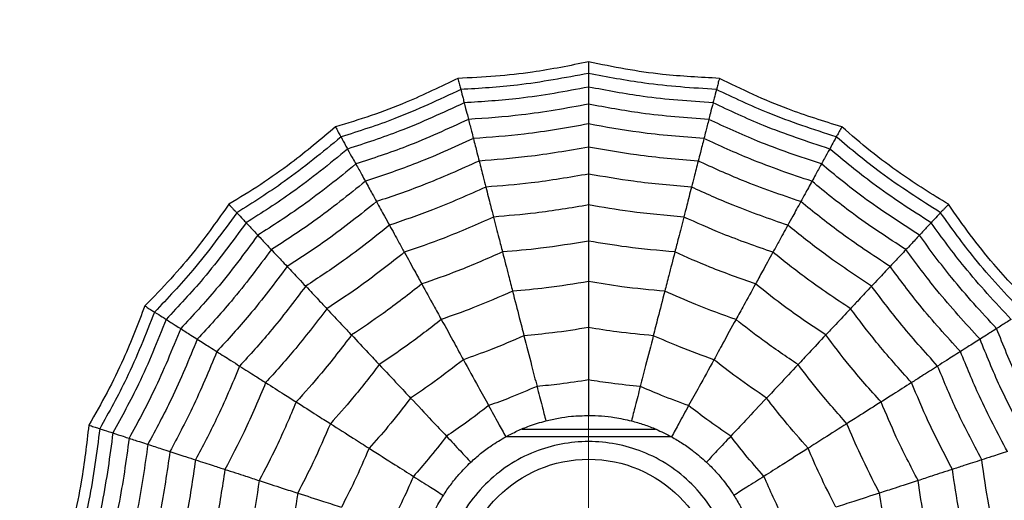
# Model space of a CAD drawing. Units: millimetres. Extents: x -40 to 297, y 0 to 430.
# Drawn here: x 132 to 143, y 357 to 362 of the extents above; entities that cross this region are included whole.
import ezdxf

# ---------------------------------------------------------------- set-up
doc = ezdxf.new("R2010")
doc.units = ezdxf.units.MM
doc.layers.add('COTAS', color=250, linetype='Continuous', lineweight=9)

msp = doc.modelspace()

# ---------------------------------------------------------------- linework, layer by layer
at = {"color": 7, "linetype": 'Continuous', "lineweight": 25}
for p, q in [((137.027, 357.879), (138.847, 357.879)), ((137.2, 357.962), (138.676, 357.962))]:
    msp.add_line(p, q, dxfattribs=at)
for radius in [18.62, 18.332, 16.832, 9.942, 9.65, 9.507, 9.257, 1.417]:
    msp.add_circle((137.937, 356.212), radius, dxfattribs=at)
for points, knots in [([(137.937, 362.014), (137.731, 361.973), (137.391, 361.904), (136.907, 361.851), (136.632, 361.838), (136.494, 361.832)], [0, 0, 0, 0, 0.431945, 0.715441, 1, 1, 1, 1]), ([(139.38, 361.832), (139.17, 361.843), (138.823, 361.861), (138.342, 361.93), (138.072, 361.986), (137.937, 362.014)], [0, 0, 0, 0, 0.431945, 0.715441, 1, 1, 1, 1]), ([(137.937, 362.014), (137.937, 361.994), (137.937, 361.96), (137.937, 361.926), (137.937, 361.903), (137.937, 361.892), (137.937, 361.887)], [0, 0, 0, 0, 0.339993, 0.559995, 0.779998, 1, 1, 1, 1]), ([(137.937, 361.887), (137.675, 361.838), (137.208, 361.75), (136.734, 361.721), (136.525, 361.709)], [0, 0, 0, 0, 0.559948, 1, 1, 1, 1]), ([(139.348, 361.709), (139.083, 361.726), (138.608, 361.757), (138.142, 361.847), (137.937, 361.887)], [0, 0, 0, 0, 0.5599475, 1, 1, 1, 1]), ([(137.937, 361.887), (137.937, 361.851), (137.937, 361.786), (137.937, 361.751), (137.937, 361.736)], [0, 0, 0, 0, 0.559988, 1, 1, 1, 1]), ([(136.494, 361.832), (136.305, 361.741), (135.992, 361.59), (135.537, 361.417), (135.274, 361.337), (135.142, 361.297)], [0, 0, 0, 0, 0.431945, 0.715441, 1, 1, 1, 1]), ([(136.494, 361.832), (136.499, 361.812), (136.507, 361.78), (136.516, 361.747), (136.522, 361.724), (136.524, 361.714), (136.525, 361.709)], [0, 0, 0, 0, 0.339993, 0.559995, 0.779998, 1, 1, 1, 1]), ([(139.38, 361.832), (139.375, 361.812), (139.366, 361.78), (139.358, 361.747), (139.352, 361.724), (139.35, 361.714), (139.348, 361.709)], [0, 0, 0, 0, 0.339993, 0.559995, 0.779998, 1, 1, 1, 1]), ([(140.732, 361.297), (140.532, 361.359), (140.201, 361.463), (139.751, 361.649), (139.504, 361.771), (139.38, 361.832)], [0, 0, 0, 0, 0.431945, 0.715441, 1, 1, 1, 1]), ([(136.525, 361.709), (136.285, 361.596), (135.854, 361.394), (135.402, 361.249), (135.203, 361.185)], [0, 0, 0, 0, 0.559948, 1, 1, 1, 1]), ([(136.525, 361.709), (136.534, 361.674), (136.551, 361.611), (136.559, 361.577), (136.563, 361.562)], [0, 0, 0, 0, 0.559988, 1, 1, 1, 1]), ([(137.937, 361.736), (137.682, 361.688), (137.228, 361.604), (136.766, 361.575), (136.563, 361.562)], [0, 0, 0, 0, 0.559955, 1, 1, 1, 1]), ([(139.311, 361.562), (139.052, 361.58), (138.591, 361.611), (138.137, 361.698), (137.937, 361.736)], [0, 0, 0, 0, 0.559955, 1, 1, 1, 1]), ([(137.937, 361.736), (137.937, 361.693), (137.937, 361.617), (137.937, 361.568), (137.937, 361.547)], [0, 0, 0, 0, 0.559989, 1, 1, 1, 1]), ([(139.348, 361.709), (139.339, 361.674), (139.323, 361.611), (139.314, 361.577), (139.311, 361.562)], [0, 0, 0, 0, 0.559988, 1, 1, 1, 1]), ([(140.671, 361.185), (140.418, 361.268), (139.966, 361.416), (139.537, 361.619), (139.348, 361.709)], [0, 0, 0, 0, 0.559948, 1, 1, 1, 1]), ([(136.563, 361.562), (136.328, 361.453), (135.909, 361.259), (135.469, 361.115), (135.276, 361.052)], [0, 0, 0, 0, 0.559955, 1, 1, 1, 1]), ([(136.563, 361.562), (136.574, 361.521), (136.593, 361.447), (136.605, 361.4), (136.61, 361.379)], [0, 0, 0, 0, 0.559989, 1, 1, 1, 1]), ([(139.311, 361.562), (139.3, 361.521), (139.281, 361.447), (139.269, 361.4), (139.264, 361.379)], [0, 0, 0, 0, 0.559989, 1, 1, 1, 1]), ([(140.598, 361.052), (140.352, 361.134), (139.913, 361.279), (139.495, 361.476), (139.311, 361.562)], [0, 0, 0, 0, 0.559955, 1, 1, 1, 1]), ([(137.937, 361.547), (137.691, 361.502), (137.252, 361.423), (136.806, 361.392), (136.61, 361.379)], [0, 0, 0, 0, 0.559961, 1, 1, 1, 1]), ([(139.264, 361.379), (139.014, 361.397), (138.569, 361.429), (138.13, 361.511), (137.937, 361.547)], [0, 0, 0, 0, 0.559961, 1, 1, 1, 1]), ([(137.937, 361.547), (137.937, 361.499), (137.937, 361.414), (137.937, 361.355), (137.937, 361.329)], [0, 0, 0, 0, 0.559989, 1, 1, 1, 1]), ([(136.61, 361.379), (136.383, 361.275), (135.977, 361.088), (135.553, 360.948), (135.367, 360.887)], [0, 0, 0, 0, 0.559961, 1, 1, 1, 1]), ([(136.61, 361.379), (136.622, 361.333), (136.643, 361.251), (136.658, 361.194), (136.664, 361.168)], [0, 0, 0, 0, 0.559989, 1, 1, 1, 1]), ([(139.264, 361.379), (139.252, 361.333), (139.231, 361.251), (139.216, 361.194), (139.21, 361.168)], [0, 0, 0, 0, 0.5599893, 1, 1, 1, 1]), ([(140.507, 360.887), (140.27, 360.966), (139.847, 361.108), (139.442, 361.296), (139.264, 361.379)], [0, 0, 0, 0, 0.559961, 1, 1, 1, 1]), ([(135.142, 361.297), (134.981, 361.161), (134.716, 360.937), (134.318, 360.657), (134.083, 360.514), (133.965, 360.442)], [0, 0, 0, 0, 0.431945, 0.715441, 1, 1, 1, 1]), ([(135.142, 361.297), (135.151, 361.279), (135.168, 361.249), (135.184, 361.219), (135.195, 361.199), (135.2, 361.19), (135.203, 361.185)], [0, 0, 0, 0, 0.339993, 0.559995, 0.779998, 1, 1, 1, 1]), ([(137.937, 361.329), (137.701, 361.287), (137.279, 361.212), (136.852, 361.182), (136.664, 361.168)], [0, 0, 0, 0, 0.559965, 1, 1, 1, 1]), ([(139.21, 361.168), (138.97, 361.186), (138.543, 361.219), (138.122, 361.295), (137.937, 361.329)], [0, 0, 0, 0, 0.559965, 1, 1, 1, 1]), ([(137.937, 361.329), (137.937, 361.274), (137.937, 361.174), (137.937, 361.104), (137.937, 361.073)], [0, 0, 0, 0, 0.559985, 1, 1, 1, 1]), ([(140.732, 361.297), (140.722, 361.279), (140.706, 361.249), (140.69, 361.219), (140.678, 361.199), (140.673, 361.19), (140.671, 361.185)], [0, 0, 0, 0, 0.339993, 0.559995, 0.779998, 1, 1, 1, 1]), ([(141.909, 360.442), (141.731, 360.552), (141.435, 360.735), (141.046, 361.027), (140.837, 361.207), (140.732, 361.297)], [0, 0, 0, 0, 0.431945, 0.715441, 1, 1, 1, 1]), ([(135.203, 361.185), (134.997, 361.016), (134.631, 360.714), (134.229, 360.46), (134.052, 360.349)], [0, 0, 0, 0, 0.5599475, 1, 1, 1, 1]), ([(135.203, 361.185), (135.22, 361.154), (135.251, 361.097), (135.268, 361.066), (135.276, 361.052)], [0, 0, 0, 0, 0.559988, 1, 1, 1, 1]), ([(136.664, 361.168), (136.446, 361.069), (136.056, 360.892), (135.65, 360.756), (135.472, 360.696)], [0, 0, 0, 0, 0.559965, 1, 1, 1, 1]), ([(136.664, 361.168), (136.678, 361.115), (136.703, 361.018), (136.72, 360.95), (136.728, 360.92)], [0, 0, 0, 0, 0.559985, 1, 1, 1, 1]), ([(139.21, 361.168), (139.196, 361.115), (139.171, 361.018), (139.154, 360.95), (139.146, 360.92)], [0, 0, 0, 0, 0.559985, 1, 1, 1, 1]), ([(140.402, 360.696), (140.175, 360.773), (139.77, 360.911), (139.381, 361.09), (139.21, 361.168)], [0, 0, 0, 0, 0.5599654, 1, 1, 1, 1]), ([(140.671, 361.185), (140.654, 361.154), (140.622, 361.097), (140.605, 361.066), (140.598, 361.052)], [0, 0, 0, 0, 0.5599879, 1, 1, 1, 1]), ([(141.822, 360.349), (141.598, 360.492), (141.197, 360.747), (140.832, 361.051), (140.671, 361.185)], [0, 0, 0, 0, 0.559948, 1, 1, 1, 1]), ([(135.276, 361.052), (135.075, 360.888), (134.717, 360.596), (134.327, 360.348), (134.156, 360.238)], [0, 0, 0, 0, 0.559955, 1, 1, 1, 1]), ([(135.276, 361.052), (135.296, 361.015), (135.333, 360.948), (135.356, 360.906), (135.367, 360.887)], [0, 0, 0, 0, 0.559989, 1, 1, 1, 1]), ([(137.937, 361.073), (137.713, 361.034), (137.312, 360.964), (136.906, 360.934), (136.728, 360.92)], [0, 0, 0, 0, 0.559969, 1, 1, 1, 1]), ([(139.146, 360.92), (138.919, 360.938), (138.513, 360.97), (138.113, 361.042), (137.937, 361.073)], [0, 0, 0, 0, 0.559969, 1, 1, 1, 1]), ([(137.937, 361.073), (137.937, 361.009), (137.937, 360.896), (137.937, 360.812), (137.937, 360.776)], [0, 0, 0, 0, 0.559983, 1, 1, 1, 1]), ([(140.598, 361.052), (140.577, 361.015), (140.541, 360.948), (140.517, 360.906), (140.507, 360.887)], [0, 0, 0, 0, 0.559989, 1, 1, 1, 1]), ([(141.718, 360.238), (141.5, 360.378), (141.111, 360.628), (140.755, 360.923), (140.598, 361.052)], [0, 0, 0, 0, 0.559955, 1, 1, 1, 1]), ([(136.728, 360.92), (136.52, 360.827), (136.15, 360.659), (135.764, 360.529), (135.595, 360.472)], [0, 0, 0, 0, 0.559969, 1, 1, 1, 1]), ([(136.728, 360.92), (136.744, 360.859), (136.772, 360.748), (136.793, 360.668), (136.802, 360.632)], [0, 0, 0, 0, 0.559983, 1, 1, 1, 1]), ([(139.146, 360.92), (139.13, 360.859), (139.102, 360.748), (139.081, 360.668), (139.072, 360.632)], [0, 0, 0, 0, 0.559983, 1, 1, 1, 1]), ([(140.279, 360.472), (140.063, 360.546), (139.679, 360.677), (139.309, 360.846), (139.146, 360.92)], [0, 0, 0, 0, 0.559969, 1, 1, 1, 1]), ([(135.367, 360.887), (135.173, 360.729), (134.826, 360.448), (134.45, 360.207), (134.285, 360.101)], [0, 0, 0, 0, 0.5599608, 1, 1, 1, 1]), ([(135.367, 360.887), (135.39, 360.845), (135.431, 360.771), (135.459, 360.719), (135.472, 360.696)], [0, 0, 0, 0, 0.559989, 1, 1, 1, 1]), ([(140.507, 360.887), (140.484, 360.845), (140.443, 360.771), (140.415, 360.719), (140.402, 360.696)], [0, 0, 0, 0, 0.559989, 1, 1, 1, 1]), ([(141.589, 360.101), (141.379, 360.237), (141.004, 360.479), (140.659, 360.762), (140.507, 360.887)], [0, 0, 0, 0, 0.559961, 1, 1, 1, 1]), ([(135.472, 360.696), (135.285, 360.546), (134.952, 360.277), (134.592, 360.044), (134.434, 359.942)], [0, 0, 0, 0, 0.559965, 1, 1, 1, 1]), ([(135.472, 360.696), (135.498, 360.647), (135.546, 360.561), (135.58, 360.499), (135.595, 360.472)], [0, 0, 0, 0, 0.559985, 1, 1, 1, 1]), ([(137.937, 360.776), (137.726, 360.74), (137.35, 360.675), (136.969, 360.645), (136.802, 360.632)], [0, 0, 0, 0, 0.559971, 1, 1, 1, 1]), ([(139.072, 360.632), (138.859, 360.65), (138.478, 360.681), (138.102, 360.747), (137.937, 360.776)], [0, 0, 0, 0, 0.559971, 1, 1, 1, 1]), ([(137.937, 360.776), (137.937, 360.703), (137.937, 360.574), (137.937, 360.477), (137.937, 360.435)], [0, 0, 0, 0, 0.559979, 1, 1, 1, 1]), ([(140.402, 360.696), (140.375, 360.647), (140.328, 360.561), (140.294, 360.499), (140.279, 360.472)], [0, 0, 0, 0, 0.559985, 1, 1, 1, 1]), ([(141.44, 359.942), (141.239, 360.073), (140.88, 360.307), (140.548, 360.577), (140.402, 360.696)], [0, 0, 0, 0, 0.559965, 1, 1, 1, 1]), ([(136.802, 360.632), (136.607, 360.545), (136.258, 360.389), (135.897, 360.266), (135.738, 360.211)], [0, 0, 0, 0, 0.559971, 1, 1, 1, 1]), ([(136.802, 360.632), (136.82, 360.562), (136.852, 360.437), (136.876, 360.343), (136.887, 360.302)], [0, 0, 0, 0, 0.559979, 1, 1, 1, 1]), ([(139.072, 360.632), (139.054, 360.562), (139.022, 360.437), (138.998, 360.343), (138.987, 360.302)], [0, 0, 0, 0, 0.559979, 1, 1, 1, 1]), ([(140.136, 360.211), (139.934, 360.281), (139.573, 360.406), (139.225, 360.563), (139.072, 360.632)], [0, 0, 0, 0, 0.559971, 1, 1, 1, 1]), ([(135.595, 360.472), (135.417, 360.329), (135.1, 360.075), (134.759, 359.853), (134.609, 359.756)], [0, 0, 0, 0, 0.5599686, 1, 1, 1, 1]), ([(135.595, 360.472), (135.626, 360.416), (135.681, 360.316), (135.721, 360.243), (135.738, 360.211)], [0, 0, 0, 0, 0.559983, 1, 1, 1, 1]), ([(140.279, 360.472), (140.248, 360.416), (140.193, 360.316), (140.153, 360.243), (140.136, 360.211)], [0, 0, 0, 0, 0.559983, 1, 1, 1, 1]), ([(141.265, 359.756), (141.074, 359.881), (140.734, 360.104), (140.418, 360.359), (140.279, 360.472)], [0, 0, 0, 0, 0.559969, 1, 1, 1, 1]), ([(133.965, 360.442), (133.843, 360.271), (133.642, 359.987), (133.326, 359.618), (133.134, 359.42), (133.038, 359.321)], [0, 0, 0, 0, 0.431945, 0.715441, 1, 1, 1, 1]), ([(133.965, 360.442), (133.979, 360.427), (134.002, 360.402), (134.025, 360.377), (134.041, 360.36), (134.048, 360.353), (134.052, 360.349)], [0, 0, 0, 0, 0.339993, 0.559995, 0.779998, 1, 1, 1, 1]), ([(137.937, 360.435), (137.742, 360.402), (137.394, 360.344), (137.042, 360.315), (136.887, 360.302)], [0, 0, 0, 0, 0.559971, 1, 1, 1, 1]), ([(138.987, 360.302), (138.79, 360.319), (138.438, 360.349), (138.09, 360.409), (137.937, 360.435)], [0, 0, 0, 0, 0.559971, 1, 1, 1, 1]), ([(137.937, 360.435), (137.937, 360.352), (137.937, 360.204), (137.937, 360.087), (137.937, 360.036)], [0, 0, 0, 0, 0.559979, 1, 1, 1, 1]), ([(141.909, 360.442), (141.895, 360.427), (141.872, 360.402), (141.849, 360.377), (141.832, 360.36), (141.825, 360.353), (141.822, 360.349)], [0, 0, 0, 0, 0.339993, 0.559995, 0.779998, 1, 1, 1, 1]), ([(142.836, 359.321), (142.691, 359.472), (142.45, 359.723), (142.146, 360.103), (141.988, 360.329), (141.909, 360.442)], [0, 0, 0, 0, 0.4319451, 0.7154406, 1, 1, 1, 1]), ([(134.052, 360.349), (133.895, 360.134), (133.615, 359.75), (133.289, 359.405), (133.145, 359.253)], [0, 0, 0, 0, 0.559948, 1, 1, 1, 1]), ([(134.052, 360.349), (134.077, 360.323), (134.121, 360.276), (134.145, 360.25), (134.156, 360.238)], [0, 0, 0, 0, 0.559988, 1, 1, 1, 1]), ([(136.887, 360.302), (136.706, 360.222), (136.383, 360.079), (136.049, 359.963), (135.902, 359.913)], [0, 0, 0, 0, 0.559971, 1, 1, 1, 1]), ([(136.887, 360.302), (136.907, 360.222), (136.944, 360.079), (136.973, 359.966), (136.986, 359.916)], [0, 0, 0, 0, 0.559979, 1, 1, 1, 1]), ([(138.987, 360.302), (138.967, 360.222), (138.93, 360.079), (138.901, 359.966), (138.888, 359.916)], [0, 0, 0, 0, 0.559979, 1, 1, 1, 1]), ([(139.971, 359.913), (139.785, 359.978), (139.451, 360.094), (139.129, 360.239), (138.987, 360.302)], [0, 0, 0, 0, 0.559971, 1, 1, 1, 1]), ([(141.822, 360.349), (141.797, 360.323), (141.753, 360.276), (141.729, 360.25), (141.718, 360.238)], [0, 0, 0, 0, 0.559988, 1, 1, 1, 1]), ([(142.729, 359.253), (142.547, 359.447), (142.222, 359.794), (141.944, 360.179), (141.822, 360.349)], [0, 0, 0, 0, 0.559948, 1, 1, 1, 1]), ([(134.156, 360.238), (134.002, 360.03), (133.728, 359.657), (133.412, 359.32), (133.273, 359.172)], [0, 0, 0, 0, 0.559955, 1, 1, 1, 1]), ([(134.156, 360.238), (134.185, 360.207), (134.237, 360.152), (134.27, 360.116), (134.285, 360.101)], [0, 0, 0, 0, 0.559989, 1, 1, 1, 1]), ([(135.738, 360.211), (135.571, 360.078), (135.272, 359.84), (134.953, 359.631), (134.813, 359.539)], [0, 0, 0, 0, 0.559971, 1, 1, 1, 1]), ([(135.738, 360.211), (135.773, 360.148), (135.835, 360.034), (135.882, 359.95), (135.902, 359.913)], [0, 0, 0, 0, 0.559979, 1, 1, 1, 1]), ([(140.136, 360.211), (140.101, 360.148), (140.038, 360.034), (139.992, 359.95), (139.971, 359.913)], [0, 0, 0, 0, 0.559979, 1, 1, 1, 1]), ([(141.061, 359.539), (140.883, 359.657), (140.564, 359.867), (140.267, 360.106), (140.136, 360.211)], [0, 0, 0, 0, 0.559971, 1, 1, 1, 1]), ([(141.718, 360.238), (141.689, 360.207), (141.637, 360.152), (141.604, 360.116), (141.589, 360.101)], [0, 0, 0, 0, 0.559989, 1, 1, 1, 1]), ([(142.601, 359.172), (142.425, 359.361), (142.11, 359.7), (141.838, 360.074), (141.718, 360.238)], [0, 0, 0, 0, 0.559955, 1, 1, 1, 1]), ([(134.285, 360.101), (134.136, 359.9), (133.87, 359.541), (133.566, 359.214), (133.433, 359.07)], [0, 0, 0, 0, 0.559961, 1, 1, 1, 1]), ([(134.285, 360.101), (134.317, 360.066), (134.376, 360.004), (134.416, 359.961), (134.434, 359.942)], [0, 0, 0, 0, 0.559989, 1, 1, 1, 1]), ([(137.937, 360.036), (137.76, 360.007), (137.445, 359.955), (137.126, 359.928), (136.986, 359.916)], [0, 0, 0, 0, 0.5599705, 1, 1, 1, 1]), ([(138.888, 359.916), (138.71, 359.932), (138.391, 359.96), (138.076, 360.013), (137.937, 360.036)], [0, 0, 0, 0, 0.55997, 1, 1, 1, 1]), ([(137.937, 360.036), (137.937, 359.943), (137.937, 359.778), (137.937, 359.647), (137.937, 359.589)], [0, 0, 0, 0, 0.559973, 1, 1, 1, 1]), ([(141.589, 360.101), (141.556, 360.066), (141.498, 360.004), (141.458, 359.961), (141.44, 359.942)], [0, 0, 0, 0, 0.559989, 1, 1, 1, 1]), ([(142.441, 359.07), (142.272, 359.254), (141.969, 359.583), (141.705, 359.942), (141.589, 360.101)], [0, 0, 0, 0, 0.559961, 1, 1, 1, 1]), ([(134.434, 359.942), (134.29, 359.75), (134.034, 359.407), (133.744, 359.092), (133.616, 358.954)], [0, 0, 0, 0, 0.559965, 1, 1, 1, 1]), ([(134.434, 359.942), (134.472, 359.902), (134.54, 359.829), (134.588, 359.778), (134.609, 359.756)], [0, 0, 0, 0, 0.559985, 1, 1, 1, 1]), ([(141.44, 359.942), (141.402, 359.902), (141.334, 359.829), (141.286, 359.778), (141.265, 359.756)], [0, 0, 0, 0, 0.559985, 1, 1, 1, 1]), ([(142.258, 358.954), (142.096, 359.131), (141.806, 359.447), (141.552, 359.791), (141.44, 359.942)], [0, 0, 0, 0, 0.559965, 1, 1, 1, 1]), ([(135.902, 359.913), (135.747, 359.79), (135.47, 359.571), (135.176, 359.376), (135.046, 359.29)], [0, 0, 0, 0, 0.559971, 1, 1, 1, 1]), ([(135.902, 359.913), (135.942, 359.84), (136.014, 359.71), (136.07, 359.608), (136.095, 359.563)], [0, 0, 0, 0, 0.559979, 1, 1, 1, 1]), ([(136.986, 359.916), (136.822, 359.844), (136.529, 359.715), (136.227, 359.609), (136.095, 359.563)], [0, 0, 0, 0, 0.55997, 1, 1, 1, 1]), ([(136.986, 359.916), (137.009, 359.826), (137.05, 359.666), (137.083, 359.539), (137.097, 359.483)], [0, 0, 0, 0, 0.559973, 1, 1, 1, 1]), ([(138.888, 359.916), (138.865, 359.826), (138.824, 359.666), (138.791, 359.539), (138.777, 359.483)], [0, 0, 0, 0, 0.559973, 1, 1, 1, 1]), ([(139.779, 359.563), (139.61, 359.623), (139.309, 359.729), (139.017, 359.859), (138.888, 359.916)], [0, 0, 0, 0, 0.55997, 1, 1, 1, 1]), ([(139.971, 359.913), (139.931, 359.84), (139.86, 359.71), (139.804, 359.608), (139.779, 359.563)], [0, 0, 0, 0, 0.559979, 1, 1, 1, 1]), ([(140.828, 359.29), (140.663, 359.4), (140.369, 359.596), (140.093, 359.816), (139.971, 359.913)], [0, 0, 0, 0, 0.559971, 1, 1, 1, 1]), ([(134.609, 359.756), (134.472, 359.574), (134.228, 359.248), (133.953, 358.949), (133.832, 358.817)], [0, 0, 0, 0, 0.559969, 1, 1, 1, 1]), ([(134.609, 359.756), (134.653, 359.709), (134.731, 359.626), (134.788, 359.565), (134.813, 359.539)], [0, 0, 0, 0, 0.559983, 1, 1, 1, 1]), ([(141.265, 359.756), (141.221, 359.709), (141.143, 359.626), (141.086, 359.565), (141.061, 359.539)], [0, 0, 0, 0, 0.559983, 1, 1, 1, 1]), ([(142.041, 358.817), (141.888, 358.985), (141.615, 359.286), (141.372, 359.612), (141.265, 359.756)], [0, 0, 0, 0, 0.5599686, 1, 1, 1, 1]), ([(134.813, 359.539), (134.684, 359.368), (134.454, 359.064), (134.197, 358.781), (134.084, 358.657)], [0, 0, 0, 0, 0.559971, 1, 1, 1, 1]), ([(134.813, 359.539), (134.862, 359.486), (134.951, 359.392), (135.017, 359.321), (135.046, 359.29)], [0, 0, 0, 0, 0.559979, 1, 1, 1, 1]), ([(136.095, 359.563), (135.954, 359.452), (135.702, 359.255), (135.436, 359.078), (135.319, 359)], [0, 0, 0, 0, 0.55997, 1, 1, 1, 1]), ([(136.095, 359.563), (136.139, 359.482), (136.219, 359.337), (136.282, 359.222), (136.31, 359.171)], [0, 0, 0, 0, 0.559973, 1, 1, 1, 1]), ([(137.937, 359.589), (137.781, 359.564), (137.502, 359.518), (137.221, 359.494), (137.097, 359.483)], [0, 0, 0, 0, 0.559968, 1, 1, 1, 1]), ([(138.777, 359.483), (138.619, 359.497), (138.338, 359.523), (138.059, 359.569), (137.937, 359.589)], [0, 0, 0, 0, 0.5599677, 1, 1, 1, 1]), ([(137.937, 359.589), (137.937, 359.486), (137.937, 359.301), (137.937, 359.149), (137.937, 359.082)], [0, 0, 0, 0, 0.559974, 1, 1, 1, 1]), ([(139.779, 359.563), (139.735, 359.482), (139.655, 359.337), (139.592, 359.222), (139.564, 359.171)], [0, 0, 0, 0, 0.559973, 1, 1, 1, 1]), ([(140.555, 359), (140.406, 359.099), (140.14, 359.277), (139.89, 359.476), (139.779, 359.563)], [0, 0, 0, 0, 0.55997, 1, 1, 1, 1]), ([(141.061, 359.539), (141.011, 359.486), (140.923, 359.392), (140.857, 359.321), (140.828, 359.29)], [0, 0, 0, 0, 0.559979, 1, 1, 1, 1]), ([(141.79, 358.657), (141.647, 358.816), (141.391, 359.099), (141.162, 359.404), (141.061, 359.539)], [0, 0, 0, 0, 0.559971, 1, 1, 1, 1]), ([(137.097, 359.483), (136.952, 359.42), (136.693, 359.306), (136.427, 359.213), (136.31, 359.171)], [0, 0, 0, 0, 0.559968, 1, 1, 1, 1]), ([(137.097, 359.483), (137.123, 359.383), (137.169, 359.204), (137.206, 359.057), (137.223, 358.992)], [0, 0, 0, 0, 0.559974, 1, 1, 1, 1]), ([(138.777, 359.483), (138.751, 359.383), (138.705, 359.204), (138.667, 359.057), (138.651, 358.992)], [0, 0, 0, 0, 0.559974, 1, 1, 1, 1]), ([(139.564, 359.171), (139.415, 359.224), (139.149, 359.319), (138.89, 359.433), (138.777, 359.483)], [0, 0, 0, 0, 0.559968, 1, 1, 1, 1]), ([(133.038, 359.321), (132.962, 359.125), (132.838, 358.801), (132.624, 358.364), (132.487, 358.125), (132.418, 358.005)], [0, 0, 0, 0, 0.431945, 0.715441, 1, 1, 1, 1]), ([(133.038, 359.321), (133.055, 359.31), (133.083, 359.292), (133.112, 359.274), (133.132, 359.261), (133.141, 359.256), (133.145, 359.253)], [0, 0, 0, 0, 0.339993, 0.559995, 0.779998, 1, 1, 1, 1]), ([(135.046, 359.29), (134.926, 359.133), (134.712, 358.852), (134.476, 358.59), (134.371, 358.475)], [0, 0, 0, 0, 0.559971, 1, 1, 1, 1]), ([(135.046, 359.29), (135.103, 359.23), (135.204, 359.122), (135.284, 359.037), (135.319, 359)], [0, 0, 0, 0, 0.559979, 1, 1, 1, 1]), ([(140.828, 359.29), (140.771, 359.23), (140.67, 359.122), (140.59, 359.037), (140.555, 359)], [0, 0, 0, 0, 0.559979, 1, 1, 1, 1]), ([(141.502, 358.475), (141.37, 358.622), (141.134, 358.885), (140.921, 359.166), (140.828, 359.29)], [0, 0, 0, 0, 0.559971, 1, 1, 1, 1]), ([(133.145, 359.253), (133.047, 359.006), (132.871, 358.564), (132.641, 358.149), (132.539, 357.966)], [0, 0, 0, 0, 0.559948, 1, 1, 1, 1]), ([(133.273, 359.172), (133.176, 358.931), (133.004, 358.502), (132.781, 358.097), (132.684, 357.919)], [0, 0, 0, 0, 0.559955, 1, 1, 1, 1]), ([(133.145, 359.253), (133.176, 359.234), (133.23, 359.199), (133.26, 359.18), (133.273, 359.172)], [0, 0, 0, 0, 0.559988, 1, 1, 1, 1]), ([(133.273, 359.172), (133.309, 359.149), (133.373, 359.108), (133.414, 359.082), (133.433, 359.07)], [0, 0, 0, 0, 0.559989, 1, 1, 1, 1]), ([(136.31, 359.171), (136.185, 359.074), (135.963, 358.9), (135.728, 358.743), (135.625, 358.674)], [0, 0, 0, 0, 0.5599677, 1, 1, 1, 1]), ([(136.31, 359.171), (136.36, 359.081), (136.449, 358.919), (136.522, 358.786), (136.554, 358.727)], [0, 0, 0, 0, 0.559974, 1, 1, 1, 1]), ([(139.564, 359.171), (139.514, 359.081), (139.425, 358.919), (139.352, 358.786), (139.32, 358.727)], [0, 0, 0, 0, 0.559974, 1, 1, 1, 1]), ([(140.249, 358.674), (140.118, 358.762), (139.883, 358.92), (139.661, 359.094), (139.564, 359.171)], [0, 0, 0, 0, 0.559968, 1, 1, 1, 1]), ([(142.601, 359.172), (142.565, 359.149), (142.501, 359.108), (142.459, 359.082), (142.441, 359.07)], [0, 0, 0, 0, 0.559989, 1, 1, 1, 1]), ([(133.433, 359.07), (133.338, 358.839), (133.17, 358.425), (132.957, 358.033), (132.863, 357.86)], [0, 0, 0, 0, 0.559961, 1, 1, 1, 1]), ([(133.433, 359.07), (133.473, 359.045), (133.544, 359), (133.594, 358.968), (133.616, 358.954)], [0, 0, 0, 0, 0.559989, 1, 1, 1, 1]), ([(137.937, 359.082), (137.804, 359.061), (137.567, 359.023), (137.328, 359.002), (137.223, 358.992)], [0, 0, 0, 0, 0.559962, 1, 1, 1, 1]), ([(138.651, 358.992), (138.517, 359.004), (138.278, 359.027), (138.041, 359.065), (137.937, 359.082)], [0, 0, 0, 0, 0.559962, 1, 1, 1, 1]), ([(137.937, 359.082), (137.937, 358.966), (137.937, 358.76), (137.937, 358.582), (137.937, 358.504)], [0, 0, 0, 0, 0.559975, 1, 1, 1, 1]), ([(142.441, 359.07), (142.401, 359.045), (142.33, 359), (142.28, 358.968), (142.258, 358.954)], [0, 0, 0, 0, 0.559989, 1, 1, 1, 1]), ([(143.011, 357.86), (142.892, 358.081), (142.681, 358.474), (142.514, 358.888), (142.441, 359.07)], [0, 0, 0, 0, 0.559961, 1, 1, 1, 1]), ([(133.616, 358.954), (133.525, 358.732), (133.362, 358.336), (133.159, 357.959), (133.07, 357.793)], [0, 0, 0, 0, 0.559965, 1, 1, 1, 1]), ([(133.616, 358.954), (133.663, 358.924), (133.747, 358.871), (133.806, 358.833), (133.832, 358.817)], [0, 0, 0, 0, 0.559985, 1, 1, 1, 1]), ([(135.319, 359), (135.21, 358.857), (135.016, 358.603), (134.802, 358.366), (134.708, 358.261)], [0, 0, 0, 0, 0.5599705, 1, 1, 1, 1]), ([(135.319, 359), (135.383, 358.932), (135.496, 358.811), (135.586, 358.716), (135.625, 358.674)], [0, 0, 0, 0, 0.559973, 1, 1, 1, 1]), ([(137.223, 358.992), (137.1, 358.938), (136.88, 358.843), (136.654, 358.763), (136.554, 358.727)], [0, 0, 0, 0, 0.559962, 1, 1, 1, 1]), ([(137.223, 358.992), (137.252, 358.88), (137.303, 358.68), (137.347, 358.508), (137.367, 358.432)], [0, 0, 0, 0, 0.559975, 1, 1, 1, 1]), ([(138.651, 358.992), (138.622, 358.88), (138.57, 358.68), (138.526, 358.508), (138.507, 358.432)], [0, 0, 0, 0, 0.559975, 1, 1, 1, 1]), ([(139.32, 358.727), (139.193, 358.773), (138.967, 358.854), (138.747, 358.95), (138.651, 358.992)], [0, 0, 0, 0, 0.559962, 1, 1, 1, 1]), ([(140.555, 359), (140.491, 358.932), (140.378, 358.811), (140.288, 358.716), (140.249, 358.674)], [0, 0, 0, 0, 0.559973, 1, 1, 1, 1]), ([(141.166, 358.261), (141.046, 358.395), (140.833, 358.633), (140.64, 358.888), (140.555, 359)], [0, 0, 0, 0, 0.55997, 1, 1, 1, 1]), ([(142.258, 358.954), (142.211, 358.924), (142.127, 358.871), (142.068, 358.833), (142.041, 358.817)], [0, 0, 0, 0, 0.559985, 1, 1, 1, 1]), ([(142.804, 357.793), (142.691, 358.005), (142.489, 358.383), (142.328, 358.779), (142.258, 358.954)], [0, 0, 0, 0, 0.559965, 1, 1, 1, 1]), ([(133.832, 358.817), (133.745, 358.606), (133.589, 358.231), (133.398, 357.872), (133.314, 357.714)], [0, 0, 0, 0, 0.559969, 1, 1, 1, 1]), ([(133.832, 358.817), (133.886, 358.783), (133.982, 358.722), (134.053, 358.677), (134.084, 358.657)], [0, 0, 0, 0, 0.559983, 1, 1, 1, 1]), ([(136.554, 358.727), (136.448, 358.645), (136.258, 358.497), (136.06, 358.363), (135.972, 358.304)], [0, 0, 0, 0, 0.559962, 1, 1, 1, 1]), ([(136.554, 358.727), (136.61, 358.626), (136.71, 358.444), (136.795, 358.289), (136.833, 358.221)], [0, 0, 0, 0, 0.559975, 1, 1, 1, 1]), ([(139.32, 358.727), (139.264, 358.626), (139.164, 358.444), (139.079, 358.289), (139.041, 358.221)], [0, 0, 0, 0, 0.559975, 1, 1, 1, 1]), ([(139.902, 358.304), (139.791, 358.38), (139.592, 358.514), (139.403, 358.662), (139.32, 358.727)], [0, 0, 0, 0, 0.559962, 1, 1, 1, 1]), ([(142.041, 358.817), (141.988, 358.783), (141.891, 358.722), (141.821, 358.677), (141.79, 358.657)], [0, 0, 0, 0, 0.559983, 1, 1, 1, 1]), ([(142.56, 357.714), (142.454, 357.915), (142.263, 358.275), (142.109, 358.651), (142.041, 358.817)], [0, 0, 0, 0, 0.559969, 1, 1, 1, 1]), ([(134.084, 358.657), (134.001, 358.46), (133.854, 358.108), (133.675, 357.771), (133.596, 357.622)], [0, 0, 0, 0, 0.559971, 1, 1, 1, 1]), ([(134.084, 358.657), (134.145, 358.618), (134.254, 358.549), (134.335, 358.497), (134.371, 358.475)], [0, 0, 0, 0, 0.559979, 1, 1, 1, 1]), ([(135.625, 358.674), (135.529, 358.548), (135.356, 358.325), (135.168, 358.114), (135.086, 358.021)], [0, 0, 0, 0, 0.5599677, 1, 1, 1, 1]), ([(135.625, 358.674), (135.696, 358.598), (135.822, 358.464), (135.926, 358.353), (135.972, 358.304)], [0, 0, 0, 0, 0.559974, 1, 1, 1, 1]), ([(140.249, 358.674), (140.178, 358.598), (140.052, 358.464), (139.948, 358.353), (139.902, 358.304)], [0, 0, 0, 0, 0.559974, 1, 1, 1, 1]), ([(140.788, 358.021), (140.683, 358.14), (140.496, 358.351), (140.324, 358.575), (140.249, 358.674)], [0, 0, 0, 0, 0.559968, 1, 1, 1, 1]), ([(141.79, 358.657), (141.729, 358.618), (141.62, 358.549), (141.538, 358.497), (141.502, 358.475)], [0, 0, 0, 0, 0.559979, 1, 1, 1, 1]), ([(142.277, 357.622), (142.178, 357.811), (142, 358.149), (141.854, 358.502), (141.79, 358.657)], [0, 0, 0, 0, 0.559971, 1, 1, 1, 1]), ([(134.371, 358.475), (134.294, 358.292), (134.157, 357.967), (133.993, 357.654), (133.921, 357.517)], [0, 0, 0, 0, 0.559971, 1, 1, 1, 1]), ([(134.371, 358.475), (134.441, 358.43), (134.566, 358.351), (134.665, 358.288), (134.708, 358.261)], [0, 0, 0, 0, 0.559979, 1, 1, 1, 1]), ([(137.367, 358.432), (137.268, 358.39), (137.092, 358.314), (136.912, 358.249), (136.833, 358.221)], [0, 0, 0, 0, 0.559951, 1, 1, 1, 1]), ([(137.937, 358.504), (137.831, 358.488), (137.642, 358.458), (137.451, 358.44), (137.367, 358.432)], [0, 0, 0, 0, 0.559951, 1, 1, 1, 1]), ([(137.367, 358.432), (137.386, 358.359), (137.419, 358.229), (137.451, 358.106), (137.464, 358.052)], [0, 0, 0, 0, 0.559992, 1, 1, 1, 1]), ([(138.507, 358.432), (138.4, 358.442), (138.209, 358.461), (138.02, 358.491), (137.937, 358.504)], [0, 0, 0, 0, 0.559951, 1, 1, 1, 1]), ([(137.937, 358.504), (137.937, 358.429), (137.937, 358.294), (137.937, 358.168), (137.937, 358.112)], [0, 0, 0, 0, 0.559992, 1, 1, 1, 1]), ([(138.507, 358.432), (138.488, 358.359), (138.455, 358.229), (138.423, 358.106), (138.409, 358.052)], [0, 0, 0, 0, 0.559992, 1, 1, 1, 1]), ([(139.041, 358.221), (138.94, 358.257), (138.76, 358.323), (138.584, 358.399), (138.507, 358.432)], [0, 0, 0, 0, 0.559951, 1, 1, 1, 1]), ([(141.502, 358.475), (141.433, 358.43), (141.308, 358.351), (141.209, 358.288), (141.166, 358.261)], [0, 0, 0, 0, 0.559979, 1, 1, 1, 1]), ([(141.953, 357.517), (141.862, 357.692), (141.698, 358.005), (141.562, 358.331), (141.502, 358.475)], [0, 0, 0, 0, 0.559971, 1, 1, 1, 1]), ([(135.972, 358.304), (135.89, 358.198), (135.743, 358.008), (135.584, 357.829), (135.513, 357.75)], [0, 0, 0, 0, 0.559962, 1, 1, 1, 1]), ([(135.972, 358.304), (136.051, 358.22), (136.193, 358.069), (136.314, 357.94), (136.368, 357.883)], [0, 0, 0, 0, 0.559975, 1, 1, 1, 1]), ([(139.902, 358.304), (139.822, 358.22), (139.681, 358.069), (139.559, 357.94), (139.506, 357.883)], [0, 0, 0, 0, 0.559975, 1, 1, 1, 1]), ([(140.36, 357.75), (140.271, 357.851), (140.113, 358.03), (139.966, 358.221), (139.902, 358.304)], [0, 0, 0, 0, 0.559962, 1, 1, 1, 1]), ([(134.708, 358.261), (134.638, 358.096), (134.513, 357.802), (134.365, 357.518), (134.3, 357.394)], [0, 0, 0, 0, 0.55997, 1, 1, 1, 1]), ([(134.708, 358.261), (134.786, 358.211), (134.926, 358.123), (135.037, 358.052), (135.086, 358.021)], [0, 0, 0, 0, 0.559973, 1, 1, 1, 1]), ([(136.833, 358.221), (136.748, 358.155), (136.596, 358.038), (136.437, 357.93), (136.368, 357.883)], [0, 0, 0, 0, 0.559951, 1, 1, 1, 1]), ([(136.833, 358.221), (136.869, 358.155), (136.934, 358.037), (136.995, 357.926), (137.022, 357.877)], [0, 0, 0, 0, 0.559992, 1, 1, 1, 1]), ([(139.041, 358.221), (139.005, 358.155), (138.94, 358.037), (138.879, 357.926), (138.852, 357.877)], [0, 0, 0, 0, 0.559992, 1, 1, 1, 1]), ([(139.506, 357.883), (139.417, 357.943), (139.259, 358.052), (139.108, 358.169), (139.041, 358.221)], [0, 0, 0, 0, 0.559951, 1, 1, 1, 1]), ([(141.166, 358.261), (141.087, 358.211), (140.948, 358.123), (140.837, 358.052), (140.788, 358.021)], [0, 0, 0, 0, 0.559973, 1, 1, 1, 1]), ([(141.574, 357.394), (141.492, 357.553), (141.344, 357.837), (141.22, 358.131), (141.166, 358.261)], [0, 0, 0, 0, 0.55997, 1, 1, 1, 1]), ([(137.464, 358.052), (137.511, 358.063), (137.603, 358.085), (137.763, 358.107), (137.874, 358.11), (137.937, 358.112)], [0, 0, 0, 0, 0.300661, 0.601345, 1, 1, 1, 1]), ([(137.937, 358.112), (137.984, 358.111), (138.08, 358.109), (138.239, 358.091), (138.348, 358.066), (138.409, 358.052)], [0, 0, 0, 0, 0.300661, 0.601345, 1, 1, 1, 1]), ([(132.418, 358.005), (132.394, 357.797), (132.354, 357.451), (132.256, 356.975), (132.183, 356.709), (132.146, 356.576)], [0, 0, 0, 0, 0.4319451, 0.7154406, 1, 1, 1, 1]), ([(132.539, 357.966), (132.506, 357.702), (132.445, 357.23), (132.325, 356.771), (132.273, 356.568)], [0, 0, 0, 0, 0.559948, 1, 1, 1, 1]), ([(132.418, 358.005), (132.438, 357.999), (132.47, 357.988), (132.502, 357.978), (132.525, 357.97), (132.534, 357.967), (132.539, 357.966)], [0, 0, 0, 0, 0.3399932, 0.5599955, 0.7799977, 1, 1, 1, 1]), ([(132.539, 357.966), (132.574, 357.954), (132.635, 357.935), (132.669, 357.924), (132.684, 357.919)], [0, 0, 0, 0, 0.559988, 1, 1, 1, 1]), ([(135.086, 358.021), (135.023, 357.876), (134.912, 357.617), (134.782, 357.366), (134.725, 357.255)], [0, 0, 0, 0, 0.559968, 1, 1, 1, 1]), ([(135.086, 358.021), (135.173, 357.966), (135.329, 357.867), (135.457, 357.786), (135.513, 357.75)], [0, 0, 0, 0, 0.559974, 1, 1, 1, 1]), ([(137.022, 357.877), (137.064, 357.899), (137.148, 357.943), (137.297, 358.004), (137.404, 358.035), (137.464, 358.052)], [0, 0, 0, 0, 0.300661, 0.601345, 1, 1, 1, 1]), ([(138.409, 358.052), (138.455, 358.039), (138.547, 358.014), (138.697, 357.956), (138.796, 357.906), (138.852, 357.877)], [0, 0, 0, 0, 0.300661, 0.601345, 1, 1, 1, 1]), ([(140.788, 358.021), (140.701, 357.966), (140.545, 357.867), (140.417, 357.786), (140.36, 357.75)], [0, 0, 0, 0, 0.559974, 1, 1, 1, 1]), ([(141.149, 357.255), (141.076, 357.396), (140.947, 357.647), (140.837, 357.907), (140.788, 358.021)], [0, 0, 0, 0, 0.559968, 1, 1, 1, 1]), ([(132.684, 357.919), (132.65, 357.662), (132.589, 357.204), (132.475, 356.756), (132.424, 356.559)], [0, 0, 0, 0, 0.559955, 1, 1, 1, 1]), ([(132.863, 357.86), (132.83, 357.613), (132.769, 357.17), (132.661, 356.737), (132.613, 356.547)], [0, 0, 0, 0, 0.559961, 1, 1, 1, 1]), ([(132.684, 357.919), (132.724, 357.906), (132.796, 357.882), (132.843, 357.867), (132.863, 357.86)], [0, 0, 0, 0, 0.559989, 1, 1, 1, 1]), ([(132.863, 357.86), (132.908, 357.846), (132.989, 357.82), (133.045, 357.801), (133.07, 357.793)], [0, 0, 0, 0, 0.559989, 1, 1, 1, 1]), ([(136.368, 357.883), (136.302, 357.798), (136.184, 357.647), (136.057, 357.503), (136.002, 357.44)], [0, 0, 0, 0, 0.559951, 1, 1, 1, 1]), ([(136.368, 357.883), (136.419, 357.828), (136.511, 357.73), (136.598, 357.638), (136.636, 357.597)], [0, 0, 0, 0, 0.559992, 1, 1, 1, 1]), ([(136.636, 357.597), (136.672, 357.629), (136.743, 357.692), (136.871, 357.789), (136.967, 357.845), (137.022, 357.877)], [0, 0, 0, 0, 0.300661, 0.601345, 1, 1, 1, 1]), ([(138.852, 357.877), (138.893, 357.853), (138.976, 357.805), (139.107, 357.712), (139.19, 357.639), (139.238, 357.597)], [0, 0, 0, 0, 0.3006613, 0.6013447, 1, 1, 1, 1]), ([(139.506, 357.883), (139.454, 357.828), (139.362, 357.73), (139.276, 357.638), (139.238, 357.597)], [0, 0, 0, 0, 0.559992, 1, 1, 1, 1]), ([(139.872, 357.44), (139.802, 357.521), (139.675, 357.665), (139.558, 357.816), (139.506, 357.883)], [0, 0, 0, 0, 0.559951, 1, 1, 1, 1]), ([(133.07, 357.793), (133.037, 357.556), (132.978, 357.132), (132.875, 356.716), (132.83, 356.533)], [0, 0, 0, 0, 0.5599654, 1, 1, 1, 1]), ([(133.07, 357.793), (133.123, 357.776), (133.217, 357.745), (133.284, 357.724), (133.314, 357.714)], [0, 0, 0, 0, 0.559985, 1, 1, 1, 1]), ([(135.513, 357.75), (135.46, 357.626), (135.365, 357.406), (135.255, 357.193), (135.207, 357.099)], [0, 0, 0, 0, 0.559962, 1, 1, 1, 1]), ([(135.513, 357.75), (135.611, 357.688), (135.786, 357.577), (135.936, 357.482), (136.002, 357.44)], [0, 0, 0, 0, 0.559975, 1, 1, 1, 1]), ([(137.937, 354.599), (137.734, 354.621), (137.421, 354.655), (137.045, 354.855), (136.789, 355.064), (136.579, 355.32), (136.385, 355.696), (136.285, 356.212), (136.385, 356.728), (136.579, 357.104), (136.789, 357.36), (137.045, 357.569), (137.421, 357.764), (137.937, 357.863), (138.453, 357.764), (138.829, 357.57), (139.085, 357.36), (139.294, 357.104), (139.489, 356.728), (139.588, 356.212), (139.489, 355.696), (139.295, 355.32), (139.085, 355.064), (138.829, 354.855), (138.453, 354.655), (138.14, 354.621), (137.937, 354.599)], [0, 0, 0, 0, 0.0598607, 0.0924038, 0.125, 0.1575431, 0.1901393, 0.25, 0.3098607, 0.3424038, 0.375, 0.4075431, 0.4401393, 0.5, 0.5598607, 0.5924038, 0.625, 0.6575431, 0.6901393, 0.75, 0.8098607, 0.8424038, 0.875, 0.9075431, 0.9401393, 1, 1, 1, 1]), ([(140.36, 357.75), (140.263, 357.688), (140.088, 357.577), (139.938, 357.482), (139.872, 357.44)], [0, 0, 0, 0, 0.559975, 1, 1, 1, 1]), ([(140.667, 357.099), (140.606, 357.219), (140.497, 357.432), (140.402, 357.653), (140.36, 357.75)], [0, 0, 0, 0, 0.559962, 1, 1, 1, 1]), ([(133.314, 357.714), (133.281, 357.489), (133.224, 357.086), (133.128, 356.691), (133.085, 356.517)], [0, 0, 0, 0, 0.559969, 1, 1, 1, 1]), ([(133.314, 357.714), (133.374, 357.694), (133.482, 357.659), (133.562, 357.633), (133.596, 357.622)], [0, 0, 0, 0, 0.559983, 1, 1, 1, 1]), ([(142.56, 357.714), (142.5, 357.694), (142.391, 357.659), (142.312, 357.633), (142.277, 357.622)], [0, 0, 0, 0, 0.559983, 1, 1, 1, 1]), ([(133.596, 357.622), (133.566, 357.411), (133.511, 357.033), (133.421, 356.662), (133.382, 356.498)], [0, 0, 0, 0, 0.559971, 1, 1, 1, 1]), ([(133.596, 357.622), (133.665, 357.6), (133.788, 357.56), (133.88, 357.53), (133.921, 357.517)], [0, 0, 0, 0, 0.559979, 1, 1, 1, 1]), ([(136.333, 357.23), (136.359, 357.27), (136.412, 357.349), (136.513, 357.474), (136.591, 357.552), (136.636, 357.597)], [0, 0, 0, 0, 0.300661, 0.601345, 1, 1, 1, 1]), ([(139.238, 357.597), (139.271, 357.564), (139.339, 357.497), (139.444, 357.374), (139.506, 357.282), (139.541, 357.23)], [0, 0, 0, 0, 0.300661, 0.601345, 1, 1, 1, 1]), ([(142.277, 357.622), (142.208, 357.6), (142.086, 357.56), (141.994, 357.53), (141.953, 357.517)], [0, 0, 0, 0, 0.559979, 1, 1, 1, 1]), ([(142.492, 356.498), (142.442, 356.706), (142.355, 357.078), (142.301, 357.456), (142.277, 357.622)], [0, 0, 0, 0, 0.559971, 1, 1, 1, 1]), ([(133.921, 357.517), (133.891, 357.321), (133.84, 356.972), (133.758, 356.628), (133.722, 356.477)], [0, 0, 0, 0, 0.559971, 1, 1, 1, 1]), ([(133.921, 357.517), (133.999, 357.491), (134.14, 357.446), (134.251, 357.409), (134.3, 357.394)], [0, 0, 0, 0, 0.559979, 1, 1, 1, 1]), ([(136.002, 357.44), (135.959, 357.342), (135.882, 357.166), (135.795, 356.995), (135.757, 356.92)], [0, 0, 0, 0, 0.559951, 1, 1, 1, 1]), ([(136.002, 357.44), (136.065, 357.4), (136.179, 357.328), (136.286, 357.26), (136.333, 357.23)], [0, 0, 0, 0, 0.559992, 1, 1, 1, 1]), ([(139.872, 357.44), (139.809, 357.4), (139.695, 357.328), (139.588, 357.26), (139.541, 357.23)], [0, 0, 0, 0, 0.559992, 1, 1, 1, 1]), ([(140.117, 356.92), (140.068, 357.016), (139.982, 357.187), (139.906, 357.363), (139.872, 357.44)], [0, 0, 0, 0, 0.559951, 1, 1, 1, 1]), ([(141.953, 357.517), (141.874, 357.491), (141.734, 357.446), (141.623, 357.409), (141.574, 357.394)], [0, 0, 0, 0, 0.559979, 1, 1, 1, 1]), ([(142.152, 356.477), (142.107, 356.67), (142.026, 357.014), (141.976, 357.363), (141.953, 357.517)], [0, 0, 0, 0, 0.559971, 1, 1, 1, 1]), ([(134.3, 357.394), (134.273, 357.217), (134.225, 356.9), (134.152, 356.589), (134.12, 356.452)], [0, 0, 0, 0, 0.55997, 1, 1, 1, 1]), ([(134.3, 357.394), (134.388, 357.365), (134.545, 357.314), (134.67, 357.273), (134.725, 357.255)], [0, 0, 0, 0, 0.559973, 1, 1, 1, 1]), ([(141.574, 357.394), (141.486, 357.365), (141.328, 357.314), (141.204, 357.273), (141.149, 357.255)], [0, 0, 0, 0, 0.559973, 1, 1, 1, 1]), ([(141.753, 356.452), (141.713, 356.627), (141.641, 356.938), (141.595, 357.254), (141.574, 357.394)], [0, 0, 0, 0, 0.5599705, 1, 1, 1, 1]), ([(134.725, 357.255), (134.701, 357.099), (134.658, 356.82), (134.594, 356.545), (134.567, 356.424)], [0, 0, 0, 0, 0.559968, 1, 1, 1, 1]), ([(134.725, 357.255), (134.823, 357.224), (134.999, 357.167), (135.144, 357.12), (135.207, 357.099)], [0, 0, 0, 0, 0.559974, 1, 1, 1, 1]), ([(136.13, 356.799), (136.146, 356.844), (136.177, 356.934), (136.244, 357.08), (136.3, 357.176), (136.333, 357.23)], [0, 0, 0, 0, 0.300661, 0.601345, 1, 1, 1, 1]), ([(139.541, 357.23), (139.566, 357.189), (139.615, 357.108), (139.685, 356.963), (139.723, 356.859), (139.744, 356.799)], [0, 0, 0, 0, 0.300661, 0.601345, 1, 1, 1, 1]), ([(141.149, 357.255), (141.05, 357.224), (140.875, 357.167), (140.73, 357.12), (140.667, 357.099)], [0, 0, 0, 0, 0.559974, 1, 1, 1, 1]), ([(141.307, 356.424), (141.272, 356.578), (141.21, 356.853), (141.167, 357.133), (141.149, 357.255)], [0, 0, 0, 0, 0.559968, 1, 1, 1, 1])]:
    msp.add_open_spline(points, degree=3, knots=knots, dxfattribs=at)
at = {"layer": 'COTAS'}
msp.add_line((137.937, 353.712), (137.937, 358.712), dxfattribs=at)

doc.saveas('drawing.dxf')
